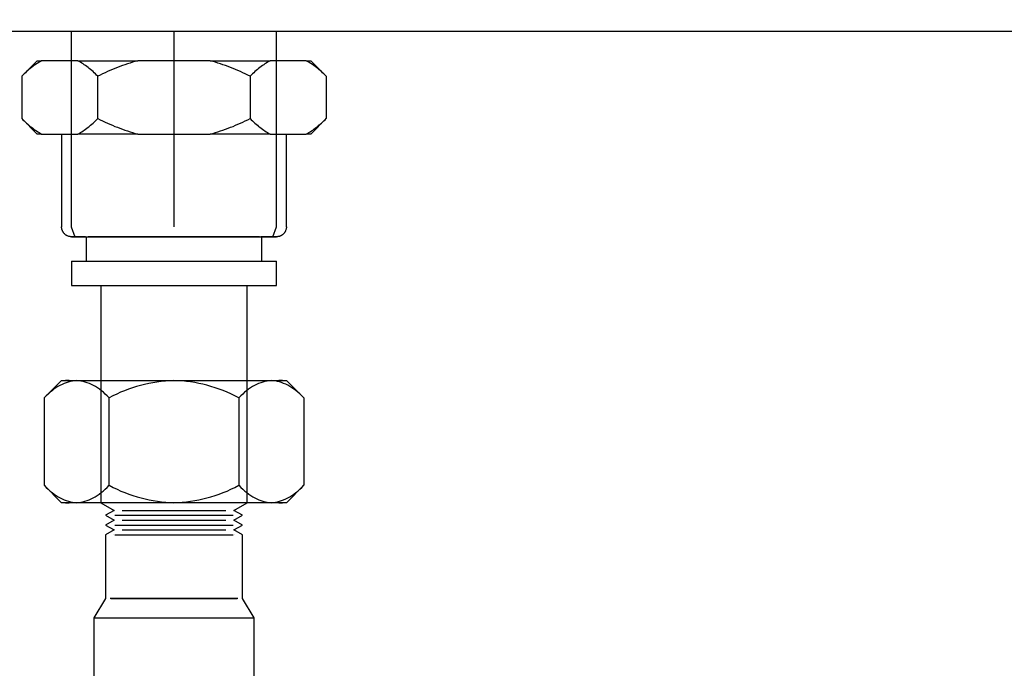
# Model space of a CAD drawing. Units: millimetres. Extents: x 3303 to 8926, y -174 to 2410.
# Drawn here: x 6964 to 7064, y 321 to 388 of the extents above; entities that cross this region are included whole.
import ezdxf

# ---------------------------------------------------------------- set-up
doc = ezdxf.new("R2010")
doc.units = ezdxf.units.MM
doc.layers.add('Part', color=7, linetype='Continuous', lineweight=25)
doc.layers.add('Text', color=7, linetype='Continuous', lineweight=25)
doc.styles.add('Arial', font='arial.ttf', dxfattribs={"height": 49.176647})
doc.styles.add('Avac Standard', font='arialnarrow2.ttf')
doc.dimstyles.new('Diagonal_-_2_5mm_Arial', dxfattribs={"dimtxt": 49.176647, "dimasz": 0.19685, "dimexe": 0.15748, "dimexo": 0.098425, "dimgap": 0.114829, "dimtad": 1, "dimdec": 0, "dimzin": 0, "dimdsep": 46, "dimtxsty": 'Arial', "dimblk1": 'OBLIQUE', "dimblk2": 'OBLIQUE', "dimsah": 1, "dimcen": 0.09, "dimdle": 0.15748, "dimazin": 0, "dimtfac": 1, "dimtdec": 0, "dimtix": 1, "dimtmove": 0, "dimatfit": 3, "dimfxl": 1, "dimtvp": 1, "dimtfill": 1, "dimtolj": 1, "dimtzin": 0, "dimarcsym": 2})

# ---------------------------------------------------------------- blocks, each defined once
blk = doc.blocks.new('_Oblique')
at = {"color": 0, "linetype": 'ByBlock', "lineweight": -2}
blk.add_line((-0.5, -0.5), (0.5, 0.5), dxfattribs=at)
blk = doc.blocks.new('*D51')
at = {"layer": 'Defpoints', "color": 0, "transparency": 16777216}
for p in [(7979.39, 387.61), (7079.39, 59.41), (7079.39, -148.66)]:
    blk.add_point(p, dxfattribs=at)
at = {"layer": 'Text', "color": 0, "lineweight": -2, "transparency": 16777216}
for p, q in [((7979.39, 362.61), (7979.39, -173.66)), ((7079.39, 34.41), (7079.39, -173.66)), ((7980.39, -148.66), (7078.39, -148.66))]:
    blk.add_line(p, q, dxfattribs=at)
at = {"layer": 'Text', "color": 0, "lineweight": -2, "transparency": 16777216, "xscale": 35, "yscale": 35, "zscale": 35, "rotation": 180}
blk.add_blockref('_Oblique', (7079.39, -148.66), dxfattribs=at)
at = {"layer": 'Text', "color": 0, "lineweight": -2, "transparency": 16777216, "xscale": 35, "yscale": 35, "zscale": 35}
blk.add_blockref('_Oblique', (7979.39, -148.66), dxfattribs=at)
at = {"layer": 'Text', "color": 0, "transparency": 16777216, "insert": (7529.39, -109.51), "char_height": 37.5, "width": 0.3407, "attachment_point": 5, "style": 'Avac Standard'}
blk.add_mtext('\\A1;900', dxfattribs=at)

msp = doc.modelspace()

# ---------------------------------------------------------------- linework, layer by layer
at = {"layer": 'Part'}
for p, q in [((7978.19, 386.41), (5980.59, 386.41)), ((6968.88, 386.41), (6968.88, 366.41)), ((6979.39, 386.41), (6979.39, 366.41)), ((6989.9, 366.41), (6989.9, 386.41)), ((6965.39, 383.41), (6963.8, 381.82)), ((6965.39, 383.41), (6965.84, 383.41)), ((6969.55, 383.41), (6965.84, 383.41)), ((6969.55, 383.41), (6975.68, 383.41)), ((6983.1, 383.41), (6975.68, 383.41)), ((6983.1, 383.41), (6989.23, 383.41)), ((6992.93, 383.41), (6989.23, 383.41)), ((6992.93, 383.41), (6993.39, 383.41)), ((6994.98, 381.82), (6993.39, 383.41)), ((6963.8, 381.82), (6963.8, 377.5)), ((6971.59, 377.5), (6971.59, 381.82)), ((6987.18, 381.82), (6987.18, 377.5)), ((6994.98, 381.82), (6994.98, 377.5)), ((6963.8, 377.5), (6965.39, 375.91)), ((6993.39, 375.91), (6994.98, 377.5)), ((6965.84, 375.91), (6965.39, 375.91)), ((6965.84, 375.91), (6969.55, 375.91)), ((6967.89, 375.91), (6967.89, 366.41)), ((6975.68, 375.91), (6969.55, 375.91)), ((6975.68, 375.91), (6983.1, 375.91)), ((6989.23, 375.91), (6983.1, 375.91)), ((6989.23, 375.91), (6992.93, 375.91)), ((6990.89, 366.41), (6990.89, 375.91)), ((6993.39, 375.91), (6992.93, 375.91)), ((6967.89, 366.4), (6967.89, 366.41)), ((6967.89, 366.36), (6967.89, 366.4)), ((6967.89, 366.32), (6967.89, 366.36)), ((6967.9, 366.28), (6967.89, 366.32)), ((6967.9, 366.24), (6967.9, 366.28)), ((6967.91, 366.2), (6967.9, 366.24)), ((6967.92, 366.16), (6967.91, 366.2)), ((6967.93, 366.12), (6967.92, 366.16)), ((6967.94, 366.09), (6967.93, 366.12)), ((6967.96, 366.05), (6967.94, 366.09)), ((6967.97, 366.01), (6967.96, 366.05)), ((6967.99, 365.97), (6967.97, 366.01)), ((6968.01, 365.94), (6967.99, 365.97)), ((6968.03, 365.9), (6968.01, 365.94)), ((6968.05, 365.87), (6968.03, 365.9)), ((6968.88, 366.41), (6969.25, 365.41)), ((6989.52, 365.41), (6989.9, 366.41)), ((6990.76, 365.91), (6990.74, 365.88)), ((6990.78, 365.95), (6990.76, 365.91)), ((6990.79, 365.98), (6990.78, 365.95)), ((6990.81, 366.02), (6990.79, 365.98)), ((6990.82, 366.06), (6990.81, 366.02)), ((6990.84, 366.1), (6990.82, 366.06)), ((6990.85, 366.13), (6990.84, 366.1)), ((6990.86, 366.17), (6990.85, 366.13)), ((6990.87, 366.21), (6990.86, 366.17)), ((6990.88, 366.25), (6990.87, 366.21)), ((6990.89, 366.33), (6990.88, 366.29)), ((6990.88, 366.29), (6990.88, 366.25)), ((6990.89, 366.41), (6990.89, 366.37)), ((6990.89, 366.37), (6990.89, 366.33)), ((6968.07, 365.84), (6968.05, 365.87)), ((6968.09, 365.8), (6968.07, 365.84)), ((6968.12, 365.77), (6968.09, 365.8)), ((6968.14, 365.74), (6968.12, 365.77)), ((6968.17, 365.71), (6968.14, 365.74)), ((6968.2, 365.69), (6968.17, 365.71)), ((6968.23, 365.66), (6968.2, 365.69)), ((6968.26, 365.63), (6968.23, 365.66)), ((6968.29, 365.61), (6968.26, 365.63)), ((6968.32, 365.58), (6968.29, 365.61)), ((6968.36, 365.56), (6968.32, 365.58)), ((6968.39, 365.54), (6968.36, 365.56)), ((6968.43, 365.52), (6968.39, 365.54)), ((6968.46, 365.51), (6968.43, 365.52)), ((6968.5, 365.49), (6968.46, 365.51)), ((6968.54, 365.47), (6968.5, 365.49)), ((6968.57, 365.46), (6968.54, 365.47)), ((6968.61, 365.45), (6968.57, 365.46)), ((6968.65, 365.44), (6968.61, 365.45)), ((6968.69, 365.43), (6968.65, 365.44)), ((6968.73, 365.42), (6968.69, 365.43)), ((6968.77, 365.42), (6968.73, 365.42)), ((6968.81, 365.41), (6968.77, 365.42)), ((6968.85, 365.41), (6968.81, 365.41)), ((6968.89, 365.41), (6968.85, 365.41)), ((6968.9, 365.41), (6968.89, 365.41)), ((6968.89, 365.41), (6968.89, 365.41)), ((6968.89, 365.41), (6968.9, 365.41)), ((6968.93, 365.41), (6968.9, 365.41)), ((6968.9, 365.41), (6968.92, 365.41)), ((6968.92, 365.41), (6968.96, 365.41)), ((6968.98, 365.41), (6968.93, 365.41)), ((6968.96, 365.41), (6969.02, 365.41)), ((6969.04, 365.41), (6968.98, 365.41)), ((6969.02, 365.41), (6969.1, 365.41)), ((6969.12, 365.41), (6969.04, 365.41)), ((6969.1, 365.41), (6969.19, 365.41)), ((6969.22, 365.41), (6969.12, 365.41)), ((6969.19, 365.41), (6969.3, 365.41)), ((6969.33, 365.41), (6969.22, 365.41)), ((6970.06, 365.41), (6969.25, 365.41)), ((6969.3, 365.41), (6969.42, 365.41)), ((6969.46, 365.41), (6969.33, 365.41)), ((6969.42, 365.41), (6969.56, 365.41)), ((6969.6, 365.41), (6969.46, 365.41)), ((6969.56, 365.41), (6969.72, 365.41)), ((6969.76, 365.41), (6969.6, 365.41)), ((6969.72, 365.41), (6969.89, 365.41)), ((6969.94, 365.41), (6969.76, 365.41)), ((6969.89, 365.41), (6970.07, 365.41)), ((6970.13, 365.41), (6969.94, 365.41)), ((6970.07, 365.41), (6970.28, 365.41)), ((6970.33, 365.41), (6970.13, 365.41)), ((6970.28, 365.41), (6970.49, 365.41)), ((6970.39, 365.41), (6970.39, 362.91)), ((6970.49, 365.41), (6970.72, 365.41)), ((6974.1, 365.41), (6970.61, 365.41)), ((6970.72, 365.41), (6970.97, 365.41)), ((6970.97, 365.41), (6971.22, 365.41)), ((6971.22, 365.41), (6971.49, 365.41)), ((6971.49, 365.41), (6971.78, 365.41)), ((6971.78, 365.41), (6972.07, 365.41)), ((6972.07, 365.41), (6972.38, 365.41)), ((6972.38, 365.41), (6972.7, 365.41)), ((6972.7, 365.41), (6973.03, 365.41)), ((6973.03, 365.41), (6973.37, 365.41)), ((6973.37, 365.41), (6973.72, 365.41)), ((6973.72, 365.41), (6974.07, 365.41)), ((6974.07, 365.41), (6974.44, 365.41)), ((6979.39, 365.41), (6974.1, 365.41)), ((6974.44, 365.41), (6974.81, 365.41)), ((6974.81, 365.41), (6975.2, 365.41)), ((6975.2, 365.41), (6975.58, 365.41)), ((6975.58, 365.41), (6975.98, 365.41)), ((6975.98, 365.41), (6976.38, 365.41)), ((6976.38, 365.41), (6976.78, 365.41)), ((6976.78, 365.41), (6977.19, 365.41)), ((6977.19, 365.41), (6977.6, 365.41)), ((6977.6, 365.41), (6978.02, 365.41)), ((6978.02, 365.41), (6978.44, 365.41)), ((6978.44, 365.41), (6978.86, 365.41)), ((6978.86, 365.41), (6979.28, 365.41)), ((6979.28, 365.41), (6979.39, 365.41)), ((6984.68, 365.41), (6979.39, 365.41)), ((6979.39, 365.41), (6979.81, 365.41)), ((6979.81, 365.41), (6980.23, 365.41)), ((6980.23, 365.41), (6980.65, 365.41)), ((6980.65, 365.41), (6981.06, 365.41)), ((6981.06, 365.41), (6981.47, 365.41)), ((6981.47, 365.41), (6981.88, 365.41)), ((6981.88, 365.41), (6982.29, 365.41)), ((6982.29, 365.41), (6982.69, 365.41)), ((6982.69, 365.41), (6983.09, 365.41)), ((6983.09, 365.41), (6983.48, 365.41)), ((6983.48, 365.41), (6983.86, 365.41)), ((6983.86, 365.41), (6984.24, 365.41)), ((6984.24, 365.41), (6984.61, 365.41)), ((6984.61, 365.41), (6984.97, 365.41)), ((6988.16, 365.41), (6984.68, 365.41)), ((6984.97, 365.41), (6985.32, 365.41)), ((6985.32, 365.41), (6985.66, 365.41)), ((6985.66, 365.41), (6985.99, 365.41)), ((6985.99, 365.41), (6986.31, 365.41)), ((6986.31, 365.41), (6986.62, 365.41)), ((6986.62, 365.41), (6986.92, 365.41)), ((6986.92, 365.41), (6987.21, 365.41)), ((6987.21, 365.41), (6987.48, 365.41)), ((6987.48, 365.41), (6987.74, 365.41)), ((6987.74, 365.41), (6987.99, 365.41)), ((6987.99, 365.41), (6988.22, 365.41)), ((6988.22, 365.41), (6988.44, 365.41)), ((6988.5, 365.41), (6988.28, 365.41)), ((6988.39, 362.91), (6988.39, 365.41)), ((6988.44, 365.41), (6988.65, 365.41)), ((6988.7, 365.41), (6988.5, 365.41)), ((6988.65, 365.41), (6988.84, 365.41)), ((6988.89, 365.41), (6988.7, 365.41)), ((6988.84, 365.41), (6989.01, 365.41)), ((6989.06, 365.41), (6988.89, 365.41)), ((6989.01, 365.41), (6989.17, 365.41)), ((6989.22, 365.41), (6989.06, 365.41)), ((6989.17, 365.41), (6989.32, 365.41)), ((6989.36, 365.41), (6989.22, 365.41)), ((6989.32, 365.41), (6989.45, 365.41)), ((6989.48, 365.41), (6989.36, 365.41)), ((6989.45, 365.41), (6989.56, 365.41)), ((6989.59, 365.41), (6989.48, 365.41)), ((6989.56, 365.41), (6989.66, 365.41)), ((6989.68, 365.41), (6989.59, 365.41)), ((6989.66, 365.41), (6989.74, 365.41)), ((6989.75, 365.41), (6989.68, 365.41)), ((6989.74, 365.41), (6989.8, 365.41)), ((6989.81, 365.41), (6989.75, 365.41)), ((6989.8, 365.41), (6989.85, 365.41)), ((6989.85, 365.41), (6989.81, 365.41)), ((6989.85, 365.41), (6989.87, 365.41)), ((6989.88, 365.41), (6989.85, 365.41)), ((6989.87, 365.41), (6989.89, 365.41)), ((6989.89, 365.41), (6989.88, 365.41)), ((6989.9, 365.41), (6989.89, 365.41)), ((6989.89, 365.41), (6989.89, 365.41)), ((6989.94, 365.41), (6989.9, 365.41)), ((6989.98, 365.41), (6989.94, 365.41)), ((6990.02, 365.42), (6989.98, 365.41)), ((6990.06, 365.42), (6990.02, 365.42)), ((6990.1, 365.43), (6990.06, 365.42)), ((6990.14, 365.44), (6990.1, 365.43)), ((6990.18, 365.45), (6990.14, 365.44)), ((6990.21, 365.46), (6990.18, 365.45)), ((6990.25, 365.48), (6990.21, 365.46)), ((6990.29, 365.49), (6990.25, 365.48)), ((6990.32, 365.51), (6990.29, 365.49)), ((6990.36, 365.53), (6990.32, 365.51)), ((6990.39, 365.55), (6990.36, 365.53)), ((6990.43, 365.57), (6990.39, 365.55)), ((6990.46, 365.59), (6990.43, 365.57)), ((6990.49, 365.61), (6990.46, 365.59)), ((6990.53, 365.64), (6990.49, 365.61)), ((6990.56, 365.67), (6990.53, 365.64)), ((6990.59, 365.69), (6990.56, 365.67)), ((6990.61, 365.72), (6990.59, 365.69)), ((6990.64, 365.75), (6990.61, 365.72)), ((6990.67, 365.78), (6990.64, 365.75)), ((6990.69, 365.81), (6990.67, 365.78)), ((6990.71, 365.85), (6990.69, 365.81)), ((6990.74, 365.88), (6990.71, 365.85)), ((6968.89, 362.91), (6968.89, 360.41)), ((6968.89, 362.91), (6979.39, 362.91)), ((6979.39, 362.91), (6989.89, 362.91)), ((6989.89, 360.41), (6989.89, 362.91)), ((6968.89, 360.41), (6979.39, 360.41)), ((6971.89, 360.41), (6971.89, 338.2)), ((6979.39, 360.41), (6989.89, 360.41)), ((6986.89, 338.2), (6986.89, 360.41)), ((6967.89, 350.7), (6966.11, 348.92)), ((6967.89, 350.7), (6969.43, 350.7)), ((6968.66, 350.7), (6968.28, 350.7)), ((6969.43, 350.7), (6979.39, 350.7)), ((6979.39, 350.7), (6989.35, 350.7)), ((6989.35, 350.7), (6990.89, 350.7)), ((6990.5, 350.7), (6990.12, 350.7)), ((6992.67, 348.92), (6990.89, 350.7)), ((6966.11, 348.92), (6966.11, 339.98)), ((6972.75, 339.98), (6972.75, 348.92)), ((6986.03, 348.92), (6986.03, 339.98)), ((6992.67, 348.92), (6992.67, 339.98)), ((6966.11, 339.98), (6967.89, 338.2)), ((6990.89, 338.2), (6992.67, 339.98)), ((6969.43, 338.2), (6967.89, 338.2)), ((6968.28, 338.2), (6968.66, 338.2)), ((6979.39, 338.2), (6969.43, 338.2)), ((6971.89, 338.2), (6973.25, 337.41)), ((6989.35, 338.2), (6979.39, 338.2)), ((6985.52, 337.41), (6986.89, 338.2)), ((6990.89, 338.2), (6989.35, 338.2)), ((6990.12, 338.2), (6990.5, 338.2)), ((6973.25, 337.41), (6972.39, 336.91)), ((6972.39, 336.91), (6973.25, 336.41)), ((6973.33, 336.91), (6979.39, 336.91)), ((6974.08, 337.41), (6979.39, 337.41)), ((6979.39, 337.41), (6984.7, 337.41)), ((6979.39, 336.91), (6985.45, 336.91)), ((6986.39, 336.91), (6985.52, 337.41)), ((6985.52, 336.41), (6986.39, 336.91)), ((6973.25, 336.41), (6972.39, 335.91)), ((6972.39, 335.91), (6973.25, 335.41)), ((6973.33, 335.91), (6979.39, 335.91)), ((6974.08, 336.41), (6979.39, 336.41)), ((6979.39, 336.41), (6984.7, 336.41)), ((6979.39, 335.91), (6985.45, 335.91)), ((6986.39, 335.91), (6985.52, 336.41)), ((6985.52, 335.41), (6986.39, 335.91)), ((6973.25, 335.41), (6972.39, 334.91)), ((6972.39, 334.91), (6972.39, 328.41)), ((6973.16, 334.91), (6973.16, 334.91)), ((6973.33, 334.91), (6979.39, 334.91)), ((6974.08, 335.41), (6979.39, 335.41)), ((6979.39, 335.41), (6984.7, 335.41)), ((6979.39, 334.91), (6985.45, 334.91)), ((6986.39, 334.91), (6985.52, 335.41)), ((6985.62, 334.91), (6985.62, 334.91)), ((6986.39, 328.41), (6986.39, 334.91)), ((6972.39, 328.41), (6971.19, 326.41)), ((6979.39, 328.41), (6972.84, 328.41)), ((6972.92, 328.41), (6979.39, 328.41)), ((6973.3, 328.41), (6973.3, 328.41)), ((6973.3, 328.41), (6973.3, 328.41)), ((6977.76, 328.41), (6974.93, 328.41)), ((6974.93, 328.41), (6977.76, 328.41)), ((6979.39, 328.41), (6985.86, 328.41)), ((6985.94, 328.41), (6979.39, 328.41)), ((6983.84, 328.41), (6981.02, 328.41)), ((6981.02, 328.41), (6983.84, 328.41)), ((6985.47, 328.41), (6985.47, 328.41)), ((6985.47, 328.41), (6985.47, 328.41)), ((6987.59, 326.41), (6986.39, 328.41)), ((6971.19, 326.41), (6971.19, 313.41)), ((6971.19, 326.41), (6979.39, 326.41)), ((6979.39, 326.41), (6987.59, 326.41)), ((6987.59, 313.41), (6987.59, 326.41))]:
    msp.add_line(p, q, dxfattribs=at)
for points in [[(6965.84, 383.41), (6965.49, 383.22), (6964.79, 382.76), (6964.13, 382.16), (6963.8, 381.82)], [(6971.59, 381.82), (6971.27, 382.16), (6970.6, 382.76), (6969.91, 383.22), (6969.55, 383.41)], [(6975.68, 383.41), (6974.97, 383.22), (6973.58, 382.76), (6972.25, 382.16), (6971.59, 381.82)], [(6987.18, 381.82), (6986.53, 382.16), (6985.19, 382.76), (6983.8, 383.22), (6983.1, 383.41)], [(6989.23, 383.41), (6988.87, 383.22), (6988.18, 382.76), (6987.51, 382.16), (6987.18, 381.82)], [(6994.98, 381.82), (6994.65, 382.16), (6993.98, 382.76), (6993.29, 383.22), (6992.93, 383.41)], [(6963.8, 377.5), (6964.13, 377.16), (6964.79, 376.57), (6965.49, 376.11), (6965.84, 375.91)], [(6969.55, 375.91), (6969.91, 376.11), (6970.6, 376.57), (6971.27, 377.16), (6971.59, 377.5)], [(6971.59, 377.5), (6972.25, 377.16), (6973.58, 376.57), (6974.97, 376.11), (6975.68, 375.91)], [(6983.1, 375.91), (6983.8, 376.11), (6985.19, 376.57), (6986.53, 377.16), (6987.18, 377.5)], [(6987.18, 377.5), (6987.51, 377.16), (6988.18, 376.57), (6988.87, 376.11), (6989.23, 375.91)], [(6992.93, 375.91), (6993.29, 376.11), (6993.98, 376.57), (6994.65, 377.16), (6994.98, 377.5)], [(6969.43, 350.7), (6968.84, 350.66), (6967.7, 350.33), (6966.63, 349.48), (6966.11, 348.92)], [(6972.75, 348.92), (6972.23, 349.48), (6971.16, 350.33), (6970.02, 350.66), (6969.43, 350.7)], [(6979.39, 350.7), (6978.21, 350.66), (6975.93, 350.33), (6973.78, 349.48), (6972.75, 348.92)], [(6986.03, 348.92), (6984.96, 349.49), (6982.78, 350.35), (6980.53, 350.67), (6979.39, 350.7)], [(6989.35, 350.7), (6988.76, 350.66), (6987.62, 350.33), (6986.55, 349.48), (6986.03, 348.92)], [(6992.67, 348.92), (6992.13, 349.49), (6991.04, 350.35), (6989.92, 350.67), (6989.35, 350.7)], [(6966.11, 339.98), (6966.64, 339.41), (6967.73, 338.55), (6968.86, 338.23), (6969.43, 338.2)], [(6969.43, 338.2), (6970, 338.23), (6971.12, 338.55), (6972.21, 339.41), (6972.75, 339.98)], [(6972.75, 339.98), (6973.82, 339.41), (6976, 338.55), (6978.25, 338.23), (6979.39, 338.2)], [(6979.39, 338.2), (6980.53, 338.23), (6982.78, 338.55), (6984.96, 339.41), (6986.03, 339.98)], [(6986.03, 339.98), (6986.56, 339.41), (6987.65, 338.55), (6988.78, 338.23), (6989.35, 338.2)], [(6989.35, 338.2), (6989.92, 338.23), (6991.04, 338.55), (6992.13, 339.41), (6992.67, 339.98)]]:
    msp.add_open_spline(points, degree=3, dxfattribs=at)

# ---------------------------------------------------------------- dimensions: what is measured, and where the dimension line sits
at = {"layer": 'Text'}
dim = msp.add_linear_dim(base=(7079.39, -148.66), p1=(7979.39, 387.61), p2=(7079.39, 59.41), dimstyle='Diagonal_-_2_5mm_Arial', override={"dimtxt": 37.5, "dimasz": 35, "dimexe": 25, "dimexo": 25, "dimgap": 20, "dimpost": '<>', "dimtxsty": 'Avac Standard', "dimdle": 1, "dimfxl": 1028.112398, "dimtfill": 0}, dxfattribs=at)
dim.commit()
dim.dimension.update_dxf_attribs({"geometry": '*D51', "text_midpoint": (7529.39, -109.51)})

doc.saveas('drawing.dxf')
